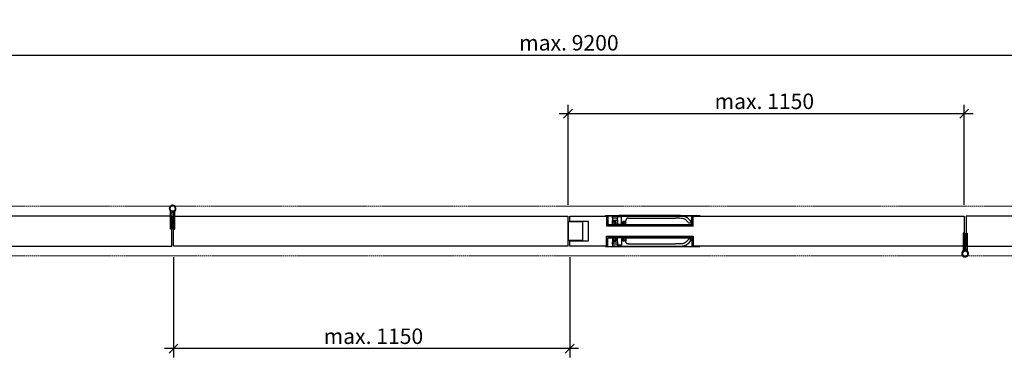
# Model space of a CAD drawing. Units: millimetres. Extents: x 536 to 143628, y 177 to 21591.
# Drawn here: x 100910 to 103134, y 2242 to 3010 of the extents above; entities that cross this region are included whole.
import ezdxf

# ---------------------------------------------------------------- set-up
doc = ezdxf.new("R2010")
doc.units = ezdxf.units.MM
doc.set_wipeout_variables(frame=1)
doc.header["$PDMODE"] = 2
doc.header["$PDSIZE"] = -0.001
for name, pattern in [('ACAD_ISO02W100', [15, 12, -3]), ('cadhVoll', [2, 1, 1]), ('Volllinie', [0])]:
    doc.linetypes.add(name, pattern=pattern)
doc.layers.get('0').update_dxf_attribs({"plot": 0})
for name, color, linetype, lineweight in [('11_Kontur_1', 7, 'Continuous', 25), ('17_cadhBem_1_10', 4, 'cadhVoll', 5), ('84_Unsichtbar', 11, 'ACAD_ISO02W100', 13), ('Kontur_1_1', 252, 'Continuous', 13), ('Tor', 7, 'Continuous', 25)]:
    doc.layers.add(name, color=color, linetype=linetype, lineweight=lineweight)
doc.layers.add('Beschläge', color=101, linetype='Volllinie')
doc.layers.add('Beschläge_1_10', color=101, linetype='Volllinie')
doc.styles.add('Arial', font='arial.ttf')
doc.dimstyles.new('1 zu 10', dxfattribs={"dimscale": 10, "dimtxt": 3.5, "dimasz": 2, "dimexe": 2, "dimexo": 2.5, "dimgap": 1, "dimtad": 1, "dimdec": 1, "dimdsep": 46, "dimtxsty": 'Arial', "dimblk1": 'OBLIQUE', "dimblk2": 'OBLIQUE', "dimsah": 1, "dimcen": 2, "dimdle": 2, "dimadec": 1, "dimazin": 2, "dimtfac": 1, "dimtdec": 1, "dimtmove": 0, "dimatfit": 3, "dimfxl": 2, "dimtolj": 1, "dimarcsym": 0})
pattern_1 = [(40, (85868.4028, -26915.8562), (-0.12550427, 1.434520365), [0.15, -1.65]), (95, (85868.4028, -26915.8562), (1.50438427, -0.27750267), [0.12, -1.32]), (349.5486, (85868.3923, -26915.7366), (1.378879084, 1.157018763), [0.12748038, -1.402284224]), (43.8158, (85868.8028, -26915.8562), (-0.33103803, 2.1344821), [0.225, -2.475]), (353.3644, (85868.7752, -26915.6783), (1.94823574, 1.86932541), [0.19122058, -2.103426]), (98.8158, (85868.8028, -26915.8562), (1.9482372, 1.86932389), [0.18, -1.98]), (69, (85868.7028, -26915.6562), (-0.80523778, 1.193814104), [0.15, -1.65]), (124, (85868.7028, -26915.6562), (1.45030009, 0.486630664), [0.12, -1.32]), (18.5486, (85868.6357, -26915.5567), (0.645060993, 1.68044526), [0.12748038, -1.402284224]), (52.5, (85868.40276, -26915.8562), (0.665787708, 0.024319711), [0, -1.304, 0, -1.34, 0, -1.325]), (82.5, (85868.40276, -26915.8562), (0.788823424, 0.526139075), [0, -0.764, 0, -1.274, 0, -0.505]), (122.5, (85868.40276, -26916.3022), (-0.0451097435, 1.067644872), [0, -0.5, 0, -1.56, 0, -2.07]), (132.5, (85868.4028, -26916.5022), (0.200209965, 1.166372339), [0, -0.65, 0, -1.036, 0, -1.47])]

# ---------------------------------------------------------------- blocks, each defined once
blk = doc.blocks.new('_Oblique')
at = {"color": 0, "lineweight": -2}
blk.add_line((-0.5, -0.5), (0.5, 0.5), dxfattribs=at)
blk = doc.blocks.new('*D333')
at = {"layer": '17_cadhBem_1_10', "color": 0, "lineweight": -2, "transparency": 16777216}
for p, q in [((102148.5, 2591.1), (102148.5, 2817.6)), ((103043.4, 2591.1), (103043.4, 2817.6)), ((102128.5, 2797.6), (103063.4, 2797.6))]:
    blk.add_line(p, q, dxfattribs=at)
at = {"layer": 'Defpoints', "color": 0, "transparency": 16777216}
for p in [(103043.4, 2797.6), (102148.5, 2566.1), (103043.4, 2566.1)]:
    blk.add_point(p, dxfattribs=at)
at = {"layer": '17_cadhBem_1_10', "color": 0, "lineweight": -2, "transparency": 16777216, "xscale": 20, "yscale": 20, "zscale": 20, "rotation": 180}
blk.add_blockref('_Oblique', (102148.5, 2797.6), dxfattribs=at)
at = {"layer": '17_cadhBem_1_10', "color": 0, "lineweight": -2, "transparency": 16777216, "xscale": 20, "yscale": 20, "zscale": 20}
blk.add_blockref('_Oblique', (103043.4, 2797.6), dxfattribs=at)
at = {"layer": '17_cadhBem_1_10', "color": 0, "transparency": 16777216, "insert": (102591.9, 2825.5), "char_height": 35, "attachment_point": 5, "style": 'Arial'}
blk.add_mtext('\\A1;max. 1150', dxfattribs=at)
blk = doc.blocks.new('*D334')
at = {"layer": '17_cadhBem_1_10', "color": 0, "lineweight": -2, "transparency": 16777216}
for p, q in [((101257.4, 2473.1), (101257.4, 2246.5)), ((102152.4, 2473.1), (102152.4, 2246.5)), ((102172.4, 2266.5), (101237.4, 2266.5))]:
    blk.add_line(p, q, dxfattribs=at)
at = {"layer": 'Defpoints', "color": 0, "transparency": 16777216}
for p in [(101257.4, 2498.1), (102152.4, 2498.1), (101257.4, 2266.5)]:
    blk.add_point(p, dxfattribs=at)
at = {"layer": '17_cadhBem_1_10', "color": 0, "lineweight": -2, "transparency": 16777216, "xscale": 20, "yscale": 20, "zscale": 20, "rotation": 180}
blk.add_blockref('_Oblique', (101257.4, 2266.5), dxfattribs=at)
at = {"layer": '17_cadhBem_1_10', "color": 0, "lineweight": -2, "transparency": 16777216, "xscale": 20, "yscale": 20, "zscale": 20}
blk.add_blockref('_Oblique', (102152.4, 2266.5), dxfattribs=at)
at = {"layer": '17_cadhBem_1_10', "color": 0, "transparency": 16777216, "insert": (101708.9, 2294.4), "char_height": 35, "attachment_point": 5, "style": 'Arial'}
blk.add_mtext('\\A1;max. 1150', dxfattribs=at)
blk = doc.blocks.new('*D335')
at = {"layer": '17_cadhBem_1_10', "color": 0, "lineweight": -2, "transparency": 16777216}
for p, q in [((100350.5, 2591.1), (100350.5, 2950)), ((103950.4, 2663.1), (103950.4, 2950)), ((100330.5, 2930), (103970.4, 2930))]:
    blk.add_line(p, q, dxfattribs=at)
at = {"layer": 'Defpoints', "color": 0, "transparency": 16777216}
for p in [(103950.4, 2930), (103950.4, 2638.1), (100350.5, 2566.1)]:
    blk.add_point(p, dxfattribs=at)
at = {"layer": '17_cadhBem_1_10', "color": 0, "lineweight": -2, "transparency": 16777216, "xscale": 20, "yscale": 20, "zscale": 20, "rotation": 180}
blk.add_blockref('_Oblique', (100350.5, 2930), dxfattribs=at)
at = {"layer": '17_cadhBem_1_10', "color": 0, "lineweight": -2, "transparency": 16777216, "xscale": 20, "yscale": 20, "zscale": 20}
blk.add_blockref('_Oblique', (103950.4, 2930), dxfattribs=at)
at = {"layer": '17_cadhBem_1_10', "color": 0, "transparency": 16777216, "insert": (102150.4, 2957.8), "char_height": 35, "attachment_point": 5, "style": 'Arial'}
blk.add_mtext('\\A1;max. 9200', dxfattribs=at)

msp = doc.modelspace()

# ---------------------------------------------------------------- linework, layer by layer
at = {"layer": '11_Kontur_1'}
for p, q in [((101257.46, 2566.09), (102148.42, 2566.09)), ((102148.47, 2498.09), (102148.47, 2566.09)), ((102152.44, 2566.09), (103043.45, 2566.09)), ((102152.47, 2554.12), (102152.46, 2566.09)), ((103043.45, 2566.09), (103043.45, 2554.12)), ((101257.42, 2510.06), (101257.45, 2554.06)), ((102194.46, 2554.12), (102152.47, 2554.12)), ((102194.49, 2510.15), (102194.46, 2554.12)), ((103043.45, 2554.12), (103043.48, 2554.12)), ((103043.48, 2554.12), (103043.45, 2510.12)), ((101257.45, 2510.06), (101257.42, 2510.06)), ((101257.45, 2498.09), (101257.45, 2510.06)), ((102148.45, 2498.09), (101257.45, 2498.09)), ((103043.44, 2498.09), (102152.47, 2498.09)), ((102152.49, 2510.12), (102194.49, 2510.15)), ((102152.49, 2498.09), (102152.49, 2510.12))]:
    msp.add_line(p, q, dxfattribs=at)
for points in [[(101253.47, 2498.09), (101253.47, 2498.09), (101253.47, 2498.09), (101253.47, 2566.09), (101253.46, 2566.09), (101253.46, 2566.09), (100285.49, 2566.09, 0.4142043), (100277.49, 2558.09), (100277.49, 2554.06), (100319.49, 2554.03), (100319.46, 2510.06), (100277.47, 2510.06), (100277.46, 2506.09, 0.4143348), (100285.46, 2498.09)], [(103047.43, 2566.09), (103047.43, 2566.09), (103047.43, 2566.09), (103047.43, 2498.09), (103047.44, 2498.09), (103047.44, 2498.09), (104015.4, 2498.09, 0.4142043), (104023.4, 2506.09), (104023.4, 2510.12), (103981.4, 2510.15), (103981.44, 2554.12), (104023.43, 2554.12), (104023.43, 2558.09, 0.4143348), (104015.43, 2566.09)]]:
    msp.add_lwpolyline(points, format="xyb", close=True, dxfattribs=at)
msp.add_lwpolyline([(102149.46, 2553.62), (102180.46, 2553.62), (102181.46, 2552.62), (102181.49, 2511.62), (102180.49, 2510.62), (102149.49, 2510.6)], close=True, dxfattribs=at)
at = {"layer": '84_Unsichtbar', "ltscale": 0.3}
for points in [[(103950.43, 2588.09), (100173.47, 2588.09)], [(104127.43, 2476.09), (100350.47, 2476.09)]]:
    msp.add_lwpolyline(points, dxfattribs=at)
at = {"layer": 'Beschläge'}
for p, q in [((102445.96, 2567.14), (102445.96, 2566.14)), ((102445.96, 2497.12), (102445.96, 2498.12))]:
    msp.add_line(p, q, dxfattribs=at)
at = {"layer": 'Beschläge_1_10'}
for p, q in [((101248.85, 2579.58), (101250.64, 2576.25)), ((101250.7, 2573.64), (101250.7, 2576.01)), ((101250.7, 2573.64), (101253.7, 2573.64)), ((101250.7, 2536.64), (101250.7, 2573.64)), ((101253.99, 2577.06), (101253.7, 2575.84)), ((101253.7, 2575.84), (101253.7, 2573.64)), ((101253.7, 2573.64), (101253.7, 2536.64)), ((101257.2, 2575.84), (101257.2, 2573.64)), ((101257.2, 2573.64), (101257.2, 2536.64)), ((101257.45, 2554.09), (101257.46, 2566.09)), ((101260.2, 2536.64), (101260.2, 2576.01)), ((101260.26, 2576.25), (101262.05, 2579.58)), ((101253.7, 2536.64), (101250.7, 2536.64)), ((101257.2, 2536.64), (101260.2, 2536.64)), ((101257.45, 2554.06), (101257.45, 2554.09)), ((103040.7, 2527.55), (103040.7, 2488.17)), ((103043.7, 2527.55), (103040.7, 2527.55)), ((103043.7, 2490.55), (103043.7, 2527.55)), ((103047.2, 2490.55), (103047.2, 2527.55)), ((103047.2, 2527.55), (103050.2, 2527.55)), ((103050.2, 2527.55), (103050.2, 2490.55)), ((103043.45, 2510.09), (103043.44, 2498.09)), ((103043.45, 2510.12), (103043.45, 2510.09)), ((103040.64, 2487.93), (103038.84, 2484.6)), ((103043.7, 2488.34), (103043.7, 2490.55)), ((103046.9, 2487.12), (103047.2, 2488.34)), ((103047.2, 2488.34), (103047.2, 2490.55)), ((103050.2, 2490.55), (103047.2, 2490.55)), ((103050.2, 2490.55), (103050.2, 2488.17)), ((103052.05, 2484.6), (103050.26, 2487.93))]:
    msp.add_line(p, q, dxfattribs=at)
for centre in [(101255.45, 2583.14), (103045.45, 2481.05)]:
    msp.add_circle(centre, 6.25, dxfattribs=at)
for centre, radius, start, end in [((101255.45, 2583.14), 7.5, 90, 208.28704), ((101255.45, 2583.14), 6.25, 270, 251.73501), ((101255.45, 2583.14), 7.5, 283.4934, 90), ((101250.2, 2576.01), 0.5, 0, 28.28704), ((101255.45, 2583.14), 6.25, 251.73501, 256.5066), ((101255.45, 2583.14), 6.25, 251.73501, 256.5066), ((101250.2, 2576.01), 3.5, 0, 19.8922), ((101255.45, 2583.14), 7.5, 256.5066, 283.4934), ((103045.45, 2481.05), 7.5, 103.4934, 270), ((103045.45, 2481.05), 6.25, 90, 71.73501), ((103045.45, 2481.05), 7.5, 76.5066, 103.4934), ((103045.45, 2481.05), 7.5, 270, 28.28704), ((103045.45, 2481.05), 6.25, 71.73501, 76.5066), ((103045.45, 2481.05), 6.25, 71.73501, 76.5066), ((103050.7, 2488.17), 3.5, 180, 199.8922), ((103050.7, 2488.17), 0.5, 180, 208.28704)]:
    msp.add_arc(centre, radius, start, end, dxfattribs=at)
at = {"layer": 'Kontur_1_1'}
for p, q in [((102194.46, 2554.12), (102152.46, 2554.12)), ((102194.49, 2510.12), (102152.49, 2510.12))]:
    msp.add_line(p, q, dxfattribs=at)

# ---------------------------------------------------------------- dimensions: what is measured, and where the dimension line sits
at = {"layer": '17_cadhBem_1_10'}
dim = msp.add_linear_dim(base=(103043.45, 2797.64), p1=(102148.45, 2566.09), p2=(103043.45, 2566.09), text='max. 1150', dimstyle='1 zu 10', dxfattribs=at)
dim.commit()
dim.dimension.update_dxf_attribs({"geometry": '*D333', "text_midpoint": (102591.95, 2797.64), "dimtype": 160})
dim = msp.add_linear_dim(base=(101257.45, 2266.54), p1=(102152.44, 2498.09), p2=(101257.45, 2498.09), angle=180, text='max. 1150', dimstyle='1 zu 10', dxfattribs=at)
dim.commit()
dim.dimension.update_dxf_attribs({"geometry": '*D334', "text_midpoint": (101708.95, 2266.54), "dimtype": 160})

# ---------------------------------------------------------------- next in the draw order: wipeouts: each hides what was drawn before it
for points in [[(102235.46, 2566.14), (102431.46, 2566.14), (102431.45, 2543.56), (102235.45, 2543.65)], [(102235.46, 2498.12), (102431.46, 2498.12), (102431.45, 2520.7), (102235.45, 2520.61)]]:
    msp.add_wipeout(points)

# ---------------------------------------------------------------- next in the draw order: hatches: boundary and pattern name
at = {"layer": 'Beschläge'}
h = msp.add_hatch(dxfattribs=at)
h.set_pattern_fill('AR-CONC', color=256, scale=0.2, angle=270, style=0)
h.set_pattern_definition(pattern_1)
h.paths.add_polyline_path([(102429.46, 2544.14), (102429.46, 2546.14), (102237.46, 2546.14), (102237.46, 2544.14)])
h = msp.add_hatch(dxfattribs=at)
h.set_pattern_fill('AR-CONC', color=256, scale=0.2, angle=270, style=0)
h.set_pattern_definition(pattern_1)
h.paths.add_polyline_path([(102429.46, 2520.12), (102429.46, 2518.12), (102237.46, 2518.12), (102237.46, 2520.12)])

# ---------------------------------------------------------------- next in the draw order: linework, layer by layer
for p, q in [((102232.96, 2566.14), (102232.96, 2567.14)), ((102232.96, 2567.14), (102235.46, 2567.14)), ((102232.96, 2566.14), (102232.96, 2567.14)), ((102235.46, 2566.14), (102232.96, 2566.14)), ((102235.46, 2567.14), (102431.46, 2567.14)), ((102237.46, 2550.14), (102237.46, 2564.14)), ((102237.46, 2564.14), (102237.46, 2564.14)), ((102238.46, 2564.14), (102238.46, 2550.14)), ((102249.13, 2562.82), (102249.13, 2564.02)), ((102249.13, 2562.14), (102249.13, 2562.82)), ((102249.67, 2561.6), (102249.13, 2562.14)), ((102259.91, 2561.6), (102249.67, 2561.6)), ((102249.67, 2556.69), (102249.67, 2561.6)), ((102269.01, 2564.14), (102259.91, 2564.14)), ((102259.91, 2564.14), (102259.91, 2561.6)), ((102259.91, 2556.69), (102259.91, 2561.6)), ((102391.17, 2567.14), (102264.32, 2567.14)), ((102264.32, 2566.33), (102391.17, 2566.33)), ((102269.01, 2544.14), (102269.01, 2564.14)), ((102285.32, 2561.16), (102391.17, 2561.16)), ((102428.46, 2550.14), (102428.46, 2564.14)), ((102429.46, 2564.14), (102429.46, 2550.14)), ((102431.46, 2567.14), (102445.96, 2567.14)), ((102445.96, 2566.14), (102431.46, 2566.14)), ((102237.46, 2546.14), (102429.46, 2546.14)), ((102237.46, 2546.14), (102237.46, 2544.14)), ((102237.46, 2544.14), (102429.46, 2544.14)), ((102241.46, 2547.14), (102251.46, 2547.14)), ((102251.46, 2546.14), (102241.46, 2546.14)), ((102249.13, 2556.14), (102249.67, 2556.69)), ((102249.13, 2555.47), (102249.13, 2556.14)), ((102249.13, 2547.64), (102249.13, 2555.47)), ((102250.02, 2547.64), (102249.13, 2547.64)), ((102249.67, 2556.69), (102259.91, 2556.69)), ((102256.46, 2554.14), (102250.02, 2554.14)), ((102250.02, 2554.14), (102250.02, 2547.64)), ((102250.46, 2547.64), (102250.02, 2547.64)), ((102250.46, 2552.94), (102250.66, 2553.14)), ((102250.66, 2553.14), (102250.46, 2552.94)), ((102250.46, 2547.14), (102250.46, 2552.94)), ((102250.46, 2547.14), (102250.46, 2552.94)), ((102251.46, 2547.14), (102250.46, 2547.14)), ((102250.46, 2545.14), (102250.46, 2546.14)), ((102250.46, 2546.14), (102251.46, 2546.14)), ((102250.46, 2545.14), (102250.46, 2546.14)), ((102252.46, 2545.14), (102250.46, 2545.14)), ((102250.66, 2553.14), (102254.76, 2553.14)), ((102251.46, 2547.14), (102251.46, 2546.14)), ((102251.46, 2546.14), (102251.46, 2547.14)), ((102254.76, 2547.94), (102252.46, 2547.94)), ((102252.46, 2547.94), (102252.46, 2545.14)), ((102252.46, 2545.14), (102256.46, 2545.14)), ((102252.96, 2553.94), (102253.16, 2554.14)), ((102253.16, 2554.14), (102252.96, 2553.94)), ((102252.96, 2553.34), (102252.96, 2553.94)), ((102252.96, 2553.34), (102252.96, 2553.94)), ((102253.16, 2553.14), (102252.96, 2553.34)), ((102253.16, 2553.14), (102252.96, 2553.34)), ((102253.16, 2554.14), (102256.26, 2554.14)), ((102254.96, 2553.14), (102253.16, 2553.14)), ((102254.76, 2553.14), (102254.96, 2552.94)), ((102254.96, 2548.14), (102254.76, 2547.94)), ((102256.46, 2547.94), (102254.76, 2547.94)), ((102254.96, 2548.34), (102254.96, 2553.14)), ((102254.96, 2552.94), (102254.96, 2553.14)), ((102254.96, 2552.94), (102254.96, 2548.14)), ((102255.16, 2548.14), (102254.96, 2548.34)), ((102255.16, 2548.14), (102254.96, 2548.34)), ((102254.96, 2548.14), (102255.16, 2548.14)), ((102256.26, 2548.14), (102255.16, 2548.14)), ((102256.26, 2554.14), (102256.46, 2553.94)), ((102256.46, 2548.34), (102256.26, 2548.14)), ((102256.46, 2548.14), (102256.26, 2548.14)), ((102256.46, 2546.94), (102256.46, 2554.14)), ((102256.46, 2553.94), (102256.46, 2554.14)), ((102256.46, 2553.94), (102256.46, 2548.34)), ((102256.46, 2546.94), (102256.46, 2548.34)), ((102257.36, 2546.94), (102256.46, 2546.94)), ((102256.46, 2545.84), (102257.36, 2545.84)), ((102256.46, 2545.14), (102256.46, 2545.84)), ((102256.46, 2545.14), (102256.46, 2545.84)), ((102257.46, 2544.14), (102256.46, 2545.14)), ((102257.46, 2544.14), (102256.46, 2545.14)), ((102257.36, 2545.84), (102257.36, 2546.94)), ((102257.36, 2546.94), (102257.36, 2545.84)), ((102259.91, 2544.14), (102257.46, 2544.14)), ((102259.91, 2556.69), (102259.91, 2544.14)), ((102259.91, 2544.14), (102269.01, 2544.14)), ((102271.46, 2544.14), (102269.01, 2544.14)), ((102272.46, 2545.14), (102271.46, 2544.14)), ((102271.46, 2544.14), (102272.46, 2545.14)), ((102272.46, 2546.94), (102271.56, 2546.94)), ((102271.56, 2546.94), (102271.56, 2545.84)), ((102271.56, 2546.94), (102271.56, 2545.84)), ((102271.56, 2545.84), (102272.46, 2545.84)), ((102278.62, 2554.14), (102272.46, 2554.14)), ((102272.46, 2554.14), (102272.46, 2546.94)), ((102272.46, 2553.94), (102272.46, 2554.14)), ((102272.46, 2553.94), (102272.66, 2554.14)), ((102272.46, 2548.34), (102272.46, 2553.94)), ((102272.46, 2546.94), (102272.46, 2548.34)), ((102272.66, 2548.14), (102272.46, 2548.34)), ((102272.66, 2548.14), (102272.46, 2548.14)), ((102274.16, 2547.94), (102272.46, 2547.94)), ((102272.46, 2545.84), (102272.46, 2545.14)), ((102272.46, 2545.14), (102272.46, 2545.84)), ((102272.46, 2545.14), (102276.46, 2545.14)), ((102272.66, 2554.14), (102275.76, 2554.14)), ((102273.76, 2548.14), (102272.66, 2548.14)), ((102273.96, 2548.34), (102273.76, 2548.14)), ((102273.76, 2548.14), (102273.96, 2548.34)), ((102273.76, 2548.14), (102273.96, 2548.14)), ((102273.96, 2552.94), (102274.16, 2553.14)), ((102275.76, 2553.14), (102273.96, 2553.14)), ((102273.96, 2553.14), (102273.96, 2548.34)), ((102273.96, 2552.94), (102273.96, 2553.14)), ((102273.96, 2548.14), (102273.96, 2552.94)), ((102274.16, 2547.94), (102273.96, 2548.14)), ((102274.16, 2553.14), (102278.26, 2553.14)), ((102276.46, 2547.94), (102274.16, 2547.94)), ((102275.76, 2554.14), (102275.96, 2553.94)), ((102275.76, 2554.14), (102275.96, 2553.94)), ((102275.96, 2553.34), (102275.76, 2553.14)), ((102275.76, 2553.14), (102275.96, 2553.34)), ((102275.96, 2553.94), (102275.96, 2553.34)), ((102275.96, 2553.34), (102275.96, 2553.94)), ((102276.46, 2545.14), (102276.46, 2547.94)), ((102278.46, 2545.14), (102276.46, 2545.14)), ((102277.46, 2546.14), (102277.46, 2547.14)), ((102277.46, 2547.14), (102310.26, 2547.14)), ((102278.46, 2547.14), (102277.46, 2547.14)), ((102277.46, 2547.14), (102277.46, 2546.14)), ((102310.46, 2546.14), (102277.46, 2546.14)), ((102277.46, 2546.14), (102278.46, 2546.14)), ((102278.26, 2553.14), (102278.46, 2552.94)), ((102278.26, 2553.14), (102278.46, 2552.94)), ((102278.46, 2552.94), (102278.46, 2547.14)), ((102278.46, 2547.14), (102278.46, 2552.94)), ((102278.62, 2547.64), (102278.46, 2547.64)), ((102278.46, 2547.14), (102425.46, 2547.14)), ((102278.46, 2546.14), (102278.46, 2545.14)), ((102278.46, 2545.14), (102278.46, 2546.14)), ((102278.62, 2547.64), (102278.62, 2554.14)), ((102279.32, 2547.64), (102278.62, 2547.64)), ((102279.32, 2547.64), (102279.32, 2555.16)), ((102409.26, 2547.14), (102410.96, 2545.44)), ((102409.26, 2547.14), (102417.66, 2547.14)), ((102415.96, 2545.44), (102410.96, 2545.44)), ((102410.96, 2544.64), (102410.96, 2544.64)), ((102415.96, 2545.44), (102417.66, 2547.14)), ((102415.96, 2544.64), (102415.96, 2544.64)), ((102425.41, 2550.8), (102424.5, 2550.24)), ((102429.46, 2550.14), (102429.46, 2550.14)), ((102429.46, 2544.14), (102429.46, 2546.14)), ((102237.46, 2520.12), (102429.46, 2520.12)), ((102237.46, 2518.12), (102237.46, 2520.12)), ((102237.46, 2518.12), (102429.46, 2518.12)), ((102237.46, 2514.12), (102237.46, 2500.12)), ((102238.46, 2500.12), (102238.46, 2514.12)), ((102251.46, 2518.12), (102241.46, 2518.12)), ((102241.46, 2517.12), (102251.46, 2517.12)), ((102250.02, 2516.62), (102249.13, 2516.62)), ((102249.13, 2516.62), (102249.13, 2508.8)), ((102250.02, 2510.12), (102250.02, 2516.62)), ((102250.46, 2516.62), (102250.02, 2516.62)), ((102250.46, 2519.12), (102250.46, 2518.12)), ((102252.46, 2519.12), (102250.46, 2519.12)), ((102250.46, 2519.12), (102250.46, 2518.12)), ((102250.46, 2518.12), (102251.46, 2518.12)), ((102251.46, 2517.12), (102250.46, 2517.12)), ((102250.46, 2517.12), (102250.46, 2511.32)), ((102250.46, 2517.12), (102250.46, 2511.32)), ((102251.46, 2517.12), (102251.46, 2518.12)), ((102251.46, 2518.12), (102251.46, 2517.12)), ((102252.46, 2516.32), (102252.46, 2519.12)), ((102252.46, 2519.12), (102256.46, 2519.12)), ((102254.76, 2516.32), (102252.46, 2516.32)), ((102254.96, 2516.12), (102254.76, 2516.32)), ((102256.46, 2516.32), (102254.76, 2516.32)), ((102254.96, 2511.32), (102254.96, 2516.12)), ((102254.96, 2516.12), (102255.16, 2516.12)), ((102255.16, 2516.12), (102254.96, 2515.92)), ((102255.16, 2516.12), (102254.96, 2515.92)), ((102254.96, 2515.92), (102254.96, 2511.12)), ((102256.26, 2516.12), (102255.16, 2516.12)), ((102256.46, 2515.92), (102256.26, 2516.12)), ((102256.46, 2516.12), (102256.26, 2516.12)), ((102257.46, 2520.12), (102256.46, 2519.12)), ((102257.46, 2520.12), (102256.46, 2519.12)), ((102256.46, 2519.12), (102256.46, 2518.42)), ((102256.46, 2519.12), (102256.46, 2518.42)), ((102256.46, 2518.42), (102257.36, 2518.42)), ((102257.36, 2517.32), (102256.46, 2517.32)), ((102256.46, 2517.32), (102256.46, 2510.12)), ((102256.46, 2517.32), (102256.46, 2515.92)), ((102256.46, 2510.32), (102256.46, 2515.92)), ((102257.36, 2518.42), (102257.36, 2517.32)), ((102257.36, 2517.32), (102257.36, 2518.42)), ((102259.91, 2520.12), (102257.46, 2520.12)), ((102259.91, 2507.58), (102259.91, 2520.12)), ((102259.91, 2520.12), (102269.01, 2520.12)), ((102271.46, 2520.12), (102269.01, 2520.12)), ((102269.01, 2520.12), (102269.01, 2500.12)), ((102272.46, 2519.12), (102271.46, 2520.12)), ((102271.46, 2520.12), (102272.46, 2519.12)), ((102271.56, 2517.32), (102271.56, 2518.42)), ((102271.56, 2518.42), (102272.46, 2518.42)), ((102271.56, 2517.32), (102271.56, 2518.42)), ((102272.46, 2517.32), (102271.56, 2517.32)), ((102272.46, 2518.42), (102272.46, 2519.12)), ((102272.46, 2519.12), (102272.46, 2518.42)), ((102272.46, 2519.12), (102276.46, 2519.12)), ((102272.46, 2510.12), (102272.46, 2517.32)), ((102272.46, 2517.32), (102272.46, 2515.92)), ((102274.16, 2516.32), (102272.46, 2516.32)), ((102272.66, 2516.12), (102272.46, 2515.92)), ((102272.66, 2516.12), (102272.46, 2516.12)), ((102272.46, 2515.92), (102272.46, 2510.32)), ((102273.76, 2516.12), (102272.66, 2516.12)), ((102273.76, 2516.12), (102273.96, 2516.12)), ((102273.96, 2515.92), (102273.76, 2516.12)), ((102273.76, 2516.12), (102273.96, 2515.92)), ((102274.16, 2516.32), (102273.96, 2516.12)), ((102273.96, 2516.12), (102273.96, 2511.32)), ((102273.96, 2511.12), (102273.96, 2515.92)), ((102276.46, 2516.32), (102274.16, 2516.32)), ((102278.46, 2519.12), (102276.46, 2519.12)), ((102276.46, 2519.12), (102276.46, 2516.32)), ((102310.46, 2518.12), (102277.46, 2518.12)), ((102277.46, 2518.12), (102277.46, 2517.12)), ((102277.46, 2517.12), (102277.46, 2518.12)), ((102277.46, 2518.12), (102278.46, 2518.12)), ((102277.46, 2517.12), (102310.26, 2517.12)), ((102278.46, 2517.12), (102277.46, 2517.12)), ((102278.46, 2518.12), (102278.46, 2519.12)), ((102278.46, 2519.12), (102278.46, 2518.12)), ((102278.46, 2517.12), (102425.46, 2517.12)), ((102278.46, 2511.32), (102278.46, 2517.12)), ((102278.46, 2517.12), (102278.46, 2511.32)), ((102278.62, 2516.62), (102278.46, 2516.62)), ((102279.32, 2516.62), (102278.62, 2516.62)), ((102278.62, 2516.62), (102278.62, 2510.12)), ((102279.32, 2516.62), (102279.32, 2509.11)), ((102409.26, 2517.12), (102410.96, 2518.82)), ((102409.26, 2517.12), (102417.66, 2517.12)), ((102410.96, 2519.62), (102410.96, 2519.62)), ((102415.96, 2518.82), (102410.96, 2518.82)), ((102415.96, 2519.62), (102415.96, 2519.62)), ((102415.96, 2518.82), (102417.66, 2517.12)), ((102425.41, 2513.46), (102424.5, 2514.02)), ((102428.46, 2514.12), (102428.46, 2500.12)), ((102429.46, 2520.12), (102429.46, 2518.12)), ((102429.46, 2500.12), (102429.46, 2514.12)), ((102429.46, 2514.12), (102429.46, 2514.12)), ((102235.46, 2498.12), (102232.96, 2498.12)), ((102232.96, 2498.12), (102232.96, 2497.12)), ((102232.96, 2498.12), (102232.96, 2497.12)), ((102232.96, 2497.12), (102235.46, 2497.12)), ((102235.46, 2497.12), (102431.46, 2497.12)), ((102237.46, 2500.12), (102237.46, 2500.12)), ((102249.13, 2508.8), (102249.13, 2508.12)), ((102249.13, 2508.12), (102249.67, 2507.58)), ((102249.67, 2502.66), (102249.13, 2502.12)), ((102249.13, 2502.12), (102249.13, 2501.44)), ((102249.13, 2501.44), (102249.13, 2500.25)), ((102249.67, 2507.58), (102259.91, 2507.58)), ((102249.67, 2507.58), (102249.67, 2502.66)), ((102259.91, 2502.66), (102249.67, 2502.66)), ((102256.46, 2510.12), (102250.02, 2510.12)), ((102250.46, 2511.32), (102250.66, 2511.12)), ((102250.66, 2511.12), (102250.46, 2511.32)), ((102250.66, 2511.12), (102254.76, 2511.12)), ((102253.16, 2511.12), (102252.96, 2510.92)), ((102253.16, 2511.12), (102252.96, 2510.92)), ((102252.96, 2510.92), (102252.96, 2510.32)), ((102252.96, 2510.92), (102252.96, 2510.32)), ((102252.96, 2510.32), (102253.16, 2510.12)), ((102253.16, 2510.12), (102252.96, 2510.32)), ((102254.96, 2511.12), (102253.16, 2511.12)), ((102253.16, 2510.12), (102256.26, 2510.12)), ((102254.76, 2511.12), (102254.96, 2511.32)), ((102254.96, 2511.32), (102254.96, 2511.12)), ((102256.26, 2510.12), (102256.46, 2510.32)), ((102256.46, 2510.32), (102256.46, 2510.12)), ((102259.91, 2507.58), (102259.91, 2502.66)), ((102259.91, 2500.12), (102259.91, 2502.66)), ((102269.01, 2500.12), (102259.91, 2500.12)), ((102264.32, 2497.94), (102391.17, 2497.94)), ((102391.17, 2497.12), (102264.32, 2497.12)), ((102272.46, 2510.32), (102272.46, 2510.12)), ((102272.46, 2510.32), (102272.66, 2510.12)), ((102278.62, 2510.12), (102272.46, 2510.12)), ((102272.66, 2510.12), (102275.76, 2510.12)), ((102273.96, 2511.32), (102274.16, 2511.12)), ((102273.96, 2511.32), (102273.96, 2511.12)), ((102275.76, 2511.12), (102273.96, 2511.12)), ((102274.16, 2511.12), (102278.26, 2511.12)), ((102275.96, 2510.92), (102275.76, 2511.12)), ((102275.76, 2511.12), (102275.96, 2510.92)), ((102275.76, 2510.12), (102275.96, 2510.32)), ((102275.76, 2510.12), (102275.96, 2510.32)), ((102275.96, 2510.32), (102275.96, 2510.92)), ((102275.96, 2510.92), (102275.96, 2510.32)), ((102278.26, 2511.12), (102278.46, 2511.32)), ((102278.26, 2511.12), (102278.46, 2511.32)), ((102285.32, 2503.11), (102391.17, 2503.11)), ((102445.96, 2498.12), (102431.46, 2498.12)), ((102431.46, 2497.12), (102445.96, 2497.12))]:
    msp.add_line(p, q, dxfattribs=at)
for points in [[(102277.46, 2547.14), (102251.46, 2547.14)], [(102277.46, 2517.12), (102251.46, 2517.12)]]:
    msp.add_lwpolyline(points, dxfattribs=at)
for points, knots in [([(102235.46, 2567.14), (102235.67, 2567.14), (102235.88, 2567.12), (102236.28, 2567.04), (102236.47, 2566.98), (102237.02, 2566.74), (102237.35, 2566.51), (102237.89, 2565.95), (102238.1, 2565.63), (102238.39, 2564.91), (102238.46, 2564.53), (102238.46, 2564.14)], [-0.47358139, -0.47358139, -0.47358139, -0.47358139, -0.41088319, -0.41088319, -0.35008119, -0.35008119, -0.23143265, -0.23143265, -0.11607569, -0.11607569, 0, 0, 0, 0]), ([(102235.46, 2567.14), (102235.46, 2567.14), (102235.46, 2567.14), (102235.46, 2567.14), (102235.46, 2567.14), (102235.46, 2567.14), (102235.46, 2567.14), (102235.46, 2567.14), (102235.46, 2567.14), (102235.46, 2567.14), (102235.46, 2567.14), (102235.47, 2567.14), (102235.48, 2567.14)], [41.55531328, 41.55531328, 41.55531328, 41.55531328, 41.59113695, 41.59113695, 41.59113695, 41.62113182, 41.62113182, 41.62113182, 41.65112668, 41.65112668, 41.65112668, 41.80110101, 41.80110101, 41.80110101, 41.80110101]), ([(102237.46, 2564.14), (102237.46, 2564.28), (102237.44, 2564.42), (102237.39, 2564.69), (102237.35, 2564.82), (102237.19, 2565.18), (102237.04, 2565.4), (102236.66, 2565.76), (102236.45, 2565.9), (102235.97, 2566.1), (102235.72, 2566.14), (102235.46, 2566.14)], [-0.31572209, -0.31572209, -0.31572209, -0.31572209, -0.27392213, -0.27392213, -0.23338746, -0.23338746, -0.15428844, -0.15428844, -0.07738379, -0.07738379, -0.0000019, -0.0000019, -0.0000019, -0.0000019]), ([(102249.13, 2564.02), (102249.13, 2564.15), (102249.13, 2564.28), (102249.16, 2564.5), (102249.18, 2564.6), (102249.25, 2564.77), (102249.31, 2564.85), (102249.5, 2565.04), (102249.66, 2565.13), (102249.85, 2565.22)], [-0.16919741, -0.16919741, -0.16919741, -0.16919741, -0.13109096, -0.13109096, -0.09680053, -0.09680053, -0.06165805, -0.06165805, 0, 0, 0, 0]), ([(102249.13, 2562.14), (102249.13, 2562.14), (102249.13, 2562.14), (102249.13, 2562.09), (102249.14, 2561.98), (102249.14, 2561.61), (102249.14, 2561.36), (102249.15, 2560.76), (102249.15, 2560.41), (102249.15, 2559.65), (102249.15, 2559.25), (102249.15, 2558.47), (102249.15, 2558.09), (102249.15, 2557.39), (102249.14, 2557.09), (102249.14, 2556.59), (102249.14, 2556.4), (102249.13, 2556.19), (102249.13, 2556.15), (102249.13, 2556.14)], [-1.5592544, -1.5592544, -1.5592544, -1.5592544, -1.53211769, -1.53211769, -1.41527982, -1.41527982, -1.29756396, -1.29756396, -1.17911999, -1.17911999, -1.06050908, -1.06050908, -0.94237802, -0.94237802, -0.82511088, -0.82511088, -0.70859977, -0.70859977, -0.61886199, -0.61886199, -0.61886199, -0.61886199]), ([(102250.55, 2565.56), (102250.61, 2565.59), (102250.67, 2565.61), (102250.8, 2565.63), (102250.86, 2565.63), (102250.93, 2565.62)], [-0.038617316, -0.038617316, -0.038617316, -0.038617316, -0.019307207, -0.019307207, -0.000000027, -0.000000027, -0.000000027, -0.000000027]), ([(102250.73, 2565.64), (102250.75, 2565.65), (102250.78, 2565.67), (102250.88, 2565.71), (102250.98, 2565.75), (102251.13, 2565.82), (102251.36, 2565.9), (102251.57, 2565.98), (102251.85, 2566.08), (102252.18, 2566.18), (102252.51, 2566.29), (102252.9, 2566.4), (102253.32, 2566.5), (102253.76, 2566.6), (102254.24, 2566.69), (102254.72, 2566.77), (102255.28, 2566.85), (102255.84, 2566.92), (102256.4, 2566.97)], [0, 0, 0, 0, 0.1751262, 0.1751262, 0.1751262, 0.3408192, 0.3408192, 0.3408192, 0.496643, 0.496643, 0.496643, 0.6531681, 0.6531681, 0.6531681, 0.815999, 0.815999, 0.815999, 1, 1, 1, 1]), ([(102250.93, 2565.62), (102251.42, 2565.56), (102251.9, 2565.57), (102252.88, 2565.68), (102253.36, 2565.77), (102253.85, 2565.85)], [-0.29777233, -0.29777233, -0.29777233, -0.29777233, -0.14805437, -0.14805437, 0, 0, 0, 0]), ([(102253.85, 2565.85), (102255.6, 2566.13), (102257.32, 2566.24), (102260.47, 2566.33), (102261.86, 2566.33), (102264.32, 2566.33)], [-1.6790361, -1.6790361, -1.6790361, -1.6790361, -0.7366364, -0.7366364, -0.000001, -0.000001, -0.000001, -0.000001]), ([(102256.4, 2566.97), (102257, 2567.02), (102257.62, 2567.06), (102258.33, 2567.09), (102258.35, 2567.09), (102258.37, 2567.09), (102258.38, 2567.09), (102258.95, 2567.11), (102259.56, 2567.12), (102260.19, 2567.13), (102260.82, 2567.14), (102261.4, 2567.14), (102262.15, 2567.14), (102262.56, 2567.14), (102262.91, 2567.14), (102263.26, 2567.14), (102263.62, 2567.14), (102263.97, 2567.14), (102264.32, 2567.14)], [0, 0, 0, 0, 0.19310527, 0.19310527, 0.19310527, 0.19851452, 0.19851452, 0.19851452, 0.38837001, 0.38837001, 0.38837001, 0.58099675, 0.58099675, 0.58099675, 0.68651826, 0.68651826, 0.68651826, 0.79203977, 0.79203977, 0.79203977, 0.79203977]), ([(102285.32, 2561.16), (102284.92, 2561.16), (102284.53, 2561.16), (102284.1, 2561.14), (102283.67, 2561.13), (102283.3, 2561.1), (102282.92, 2561.05), (102282.3, 2560.96), (102281.77, 2560.82), (102281.32, 2560.6), (102280.88, 2560.37), (102280.51, 2560.08), (102280.22, 2559.7), (102279.93, 2559.33), (102279.72, 2558.88), (102279.58, 2558.33), (102279.5, 2558.05), (102279.45, 2557.76), (102279.41, 2557.42), (102279.37, 2557.08), (102279.34, 2556.73), (102279.33, 2556.33), (102279.32, 2555.91), (102279.32, 2555.53), (102279.32, 2555.16)], [0, 0, 0, 0, 0.1058074, 0.1058074, 0.1058074, 0.2116148, 0.2116148, 0.2116148, 0.3904387, 0.3904387, 0.3904387, 0.5692626, 0.5692626, 0.5692626, 0.7480866, 0.7480866, 0.7480866, 0.8374985, 0.8374985, 0.8374985, 0.9269105, 0.9269105, 0.9269105, 1.0235253, 1.0235253, 1.0235253, 1.0235253]), ([(102419.88, 2560.6), (102419.84, 2560.63), (102419.79, 2560.68), (102419.7, 2560.77), (102419.61, 2560.85), (102419.52, 2560.93), (102419.43, 2561.01), (102419.34, 2561.09), (102419.25, 2561.17), (102419.14, 2561.27), (102418.98, 2561.4), (102418.73, 2561.61), (102418.3, 2561.96), (102417.65, 2562.45), (102416.59, 2563.19), (102415.19, 2564.02), (102412.86, 2565.13), (102409.81, 2566.1), (102406.11, 2566.72), (102402.58, 2567), (102398.95, 2567.11), (102394.98, 2567.14), (102392.38, 2567.14), (102391.17, 2567.14)], [0, 0, 0, 0, 0.0118226, 0.0236451, 0.0354677, 0.0472903, 0.0591129, 0.0709354, 0.082758, 0.0945806, 0.1182257, 0.1418709, 0.1891611, 0.2837417, 0.3783223, 0.5674834, 0.7566445, 1.1349668, 1.5132891, 1.8916113, 2.2699336, 2.6482559, 3.0265792, 3.0265792, 3.0265792, 3.0265792]), ([(102391.17, 2566.33), (102397.91, 2566.33), (102402.22, 2566.33), (102408.65, 2565.83), (102411.29, 2565.39), (102415.64, 2563.72), (102417.78, 2562.57), (102419.88, 2560.6)], [-3.3134754, -3.3134754, -3.3134754, -3.3134754, -1.9874699, -1.9874699, -0.8634576, -0.8634576, 0, 0, 0, 0]), ([(102415.86, 2556.16), (102414.42, 2557.66), (102413.04, 2558.56), (102410.36, 2559.91), (102408.8, 2560.35), (102403.83, 2561.17), (102399.43, 2561.17), (102391.17, 2561.16)], [-4.6723059, -4.6723059, -4.6723059, -4.6723059, -3.6992586, -3.6992586, -2.4789752, -2.4789752, 0, 0, 0, 0]), ([(102419.88, 2560.6), (102421.23, 2559.34), (102422.44, 2557.96), (102424.43, 2555.07), (102425.2, 2553.65), (102425.85, 2552.13)], [-1.0528653, -1.0528653, -1.0528653, -1.0528653, -0.4959193, -0.4959193, -0.0000242, -0.0000242, -0.0000242, -0.0000242]), ([(102428.46, 2564.14), (102428.46, 2564.35), (102428.48, 2564.56), (102428.57, 2564.96), (102428.63, 2565.16), (102428.87, 2565.7), (102429.09, 2566.03), (102429.65, 2566.57), (102429.98, 2566.78), (102430.69, 2567.07), (102431.07, 2567.14), (102431.46, 2567.14)], [-0.47358314, -0.47358314, -0.47358314, -0.47358314, -0.41088319, -0.41088319, -0.35008119, -0.35008119, -0.23143265, -0.23143265, -0.11607569, -0.11607569, 0, 0, 0, 0]), ([(102431.46, 2566.14), (102431.32, 2566.14), (102431.18, 2566.13), (102430.91, 2566.07), (102430.78, 2566.03), (102430.42, 2565.87), (102430.2, 2565.72), (102429.84, 2565.35), (102429.7, 2565.13), (102429.51, 2564.66), (102429.46, 2564.4), (102429.46, 2564.14)], [-0.31571424, -0.31571424, -0.31571424, -0.31571424, -0.27392213, -0.27392213, -0.23338746, -0.23338746, -0.15428844, -0.15428844, -0.07738379, -0.07738379, 0, 0, 0, 0]), ([(102241.46, 2546.14), (102241.18, 2546.14), (102240.9, 2546.17), (102240.37, 2546.29), (102240.11, 2546.37), (102239.38, 2546.69), (102238.94, 2546.99), (102238.22, 2547.74), (102237.94, 2548.17), (102237.56, 2549.12), (102237.46, 2549.63), (102237.46, 2550.14)], [-0.63144418, -0.63144418, -0.63144418, -0.63144418, -0.54784426, -0.54784426, -0.46677491, -0.46677491, -0.30857687, -0.30857687, -0.15476758, -0.15476758, 0, 0, 0, 0]), ([(102238.46, 2550.14), (102238.46, 2549.94), (102238.48, 2549.73), (102238.57, 2549.33), (102238.63, 2549.13), (102238.87, 2548.59), (102239.09, 2548.26), (102239.65, 2547.72), (102239.98, 2547.51), (102240.69, 2547.22), (102241.07, 2547.14), (102241.46, 2547.14)], [-0.47358314, -0.47358314, -0.47358314, -0.47358314, -0.41088319, -0.41088319, -0.35008119, -0.35008119, -0.23143265, -0.23143265, -0.11607569, -0.11607569, 0, 0, 0, 0]), ([(102424.5, 2550.24), (102424.33, 2550.14), (102424.15, 2550.03), (102423.72, 2549.87), (102423.46, 2549.81), (102422.72, 2549.84), (102422.31, 2549.97), (102421.11, 2550.51), (102420.37, 2551.14), (102418.43, 2553.01), (102417.26, 2554.71), (102415.86, 2556.16)], [-1.1325621, -1.1325621, -1.1325621, -1.1325621, -1.0366678, -1.0366678, -0.9490426, -0.9490426, -0.840588, -0.840588, -0.6033908, -0.6033908, 0, 0, 0, 0]), ([(102425.85, 2552.13), (102425.9, 2552.01), (102425.95, 2551.89), (102426.01, 2551.68), (102426.02, 2551.59), (102426.02, 2551.43), (102426, 2551.36), (102425.93, 2551.22), (102425.88, 2551.15), (102425.71, 2550.98), (102425.56, 2550.89), (102425.41, 2550.8)], [-0.17463254, -0.17463254, -0.17463254, -0.17463254, -0.13276232, -0.13276232, -0.10383979, -0.10383979, -0.0798946, -0.0798946, -0.05132642, -0.05132642, -0.00000087, -0.00000087, -0.00000087, -0.00000087]), ([(102429.46, 2550.14), (102429.46, 2549.87), (102429.43, 2549.59), (102429.32, 2549.05), (102429.24, 2548.8), (102428.92, 2548.07), (102428.61, 2547.63), (102427.87, 2546.91), (102427.43, 2546.63), (102426.48, 2546.24), (102425.98, 2546.14), (102425.46, 2546.14)], [-0.63144419, -0.63144419, -0.63144419, -0.63144419, -0.54784426, -0.54784426, -0.46677491, -0.46677491, -0.30857687, -0.30857687, -0.15476759, -0.15476759, -0.00000012, -0.00000012, -0.00000012, -0.00000012]), ([(102425.46, 2547.14), (102425.67, 2547.14), (102425.88, 2547.17), (102426.28, 2547.25), (102426.47, 2547.31), (102427.02, 2547.55), (102427.35, 2547.78), (102427.89, 2548.34), (102428.1, 2548.66), (102428.39, 2549.38), (102428.46, 2549.76), (102428.46, 2550.14)], [-0.47358314, -0.47358314, -0.47358314, -0.47358314, -0.41088319, -0.41088319, -0.35008119, -0.35008119, -0.23143265, -0.23143265, -0.11607569, -0.11607569, 0, 0, 0, 0]), ([(102241.46, 2518.12), (102241.18, 2518.12), (102240.9, 2518.09), (102240.37, 2517.98), (102240.11, 2517.9), (102239.38, 2517.58), (102238.94, 2517.28), (102238.22, 2516.53), (102237.94, 2516.1), (102237.56, 2515.14), (102237.46, 2514.64), (102237.46, 2514.12)], [-0.63144418, -0.63144418, -0.63144418, -0.63144418, -0.54784426, -0.54784426, -0.46677491, -0.46677491, -0.30857687, -0.30857687, -0.15476758, -0.15476758, 0, 0, 0, 0]), ([(102238.46, 2514.12), (102238.46, 2514.33), (102238.48, 2514.54), (102238.57, 2514.94), (102238.63, 2515.13), (102238.87, 2515.68), (102239.09, 2516.01), (102239.65, 2516.55), (102239.98, 2516.76), (102240.69, 2517.05), (102241.07, 2517.12), (102241.46, 2517.12)], [-0.47358314, -0.47358314, -0.47358314, -0.47358314, -0.41088319, -0.41088319, -0.35008119, -0.35008119, -0.23143265, -0.23143265, -0.11607569, -0.11607569, 0, 0, 0, 0]), ([(102424.5, 2514.02), (102424.33, 2514.12), (102424.15, 2514.24), (102423.72, 2514.39), (102423.46, 2514.45), (102422.72, 2514.42), (102422.31, 2514.3), (102421.11, 2513.75), (102420.37, 2513.13), (102418.43, 2511.25), (102417.26, 2509.55), (102415.86, 2508.1)], [-1.1325621, -1.1325621, -1.1325621, -1.1325621, -1.0366678, -1.0366678, -0.9490426, -0.9490426, -0.840588, -0.840588, -0.6033908, -0.6033908, 0, 0, 0, 0]), ([(102425.85, 2512.13), (102425.9, 2512.25), (102425.95, 2512.38), (102426.01, 2512.59), (102426.02, 2512.67), (102426.02, 2512.83), (102426, 2512.9), (102425.93, 2513.05), (102425.88, 2513.12), (102425.71, 2513.29), (102425.56, 2513.37), (102425.41, 2513.46)], [-0.17463254, -0.17463254, -0.17463254, -0.17463254, -0.13276232, -0.13276232, -0.10383979, -0.10383979, -0.0798946, -0.0798946, -0.05132642, -0.05132642, -0.00000087, -0.00000087, -0.00000087, -0.00000087]), ([(102429.46, 2514.12), (102429.46, 2514.4), (102429.43, 2514.68), (102429.32, 2515.21), (102429.24, 2515.47), (102428.92, 2516.2), (102428.61, 2516.64), (102427.87, 2517.36), (102427.43, 2517.64), (102426.48, 2518.02), (102425.98, 2518.12), (102425.46, 2518.12)], [-0.63144419, -0.63144419, -0.63144419, -0.63144419, -0.54784426, -0.54784426, -0.46677491, -0.46677491, -0.30857687, -0.30857687, -0.15476759, -0.15476759, -0.00000012, -0.00000012, -0.00000012, -0.00000012]), ([(102425.46, 2517.12), (102425.67, 2517.12), (102425.88, 2517.1), (102426.28, 2517.01), (102426.47, 2516.95), (102427.02, 2516.71), (102427.35, 2516.49), (102427.89, 2515.93), (102428.1, 2515.6), (102428.39, 2514.89), (102428.46, 2514.51), (102428.46, 2514.12)], [-0.47358314, -0.47358314, -0.47358314, -0.47358314, -0.41088319, -0.41088319, -0.35008119, -0.35008119, -0.23143265, -0.23143265, -0.11607569, -0.11607569, 0, 0, 0, 0]), ([(102237.46, 2500.12), (102237.46, 2499.98), (102237.44, 2499.84), (102237.39, 2499.57), (102237.35, 2499.45), (102237.19, 2499.08), (102237.04, 2498.86), (102236.66, 2498.5), (102236.45, 2498.36), (102235.97, 2498.17), (102235.72, 2498.12), (102235.46, 2498.12)], [-0.31572209, -0.31572209, -0.31572209, -0.31572209, -0.27392213, -0.27392213, -0.23338746, -0.23338746, -0.15428844, -0.15428844, -0.07738379, -0.07738379, -0.0000019, -0.0000019, -0.0000019, -0.0000019]), ([(102235.46, 2497.12), (102235.67, 2497.12), (102235.88, 2497.14), (102236.28, 2497.23), (102236.47, 2497.29), (102237.02, 2497.53), (102237.35, 2497.75), (102237.89, 2498.31), (102238.1, 2498.64), (102238.39, 2499.35), (102238.46, 2499.73), (102238.46, 2500.12)], [-0.47358139, -0.47358139, -0.47358139, -0.47358139, -0.41088319, -0.41088319, -0.35008119, -0.35008119, -0.23143265, -0.23143265, -0.11607569, -0.11607569, 0, 0, 0, 0]), ([(102235.46, 2497.12), (102235.46, 2497.12), (102235.46, 2497.12), (102235.46, 2497.12), (102235.46, 2497.12), (102235.46, 2497.12), (102235.46, 2497.12), (102235.46, 2497.12), (102235.46, 2497.12), (102235.46, 2497.12), (102235.46, 2497.12), (102235.47, 2497.12), (102235.48, 2497.12)], [41.55531328, 41.55531328, 41.55531328, 41.55531328, 41.59113695, 41.59113695, 41.59113695, 41.62113182, 41.62113182, 41.62113182, 41.65112668, 41.65112668, 41.65112668, 41.80110101, 41.80110101, 41.80110101, 41.80110101]), ([(102249.13, 2502.12), (102249.13, 2502.12), (102249.13, 2502.13), (102249.13, 2502.17), (102249.14, 2502.28), (102249.14, 2502.65), (102249.14, 2502.9), (102249.15, 2503.51), (102249.15, 2503.86), (102249.15, 2504.61), (102249.15, 2505.01), (102249.15, 2505.8), (102249.15, 2506.18), (102249.15, 2506.87), (102249.14, 2507.18), (102249.14, 2507.68), (102249.14, 2507.87), (102249.13, 2508.07), (102249.13, 2508.12), (102249.13, 2508.12)], [-1.5592544, -1.5592544, -1.5592544, -1.5592544, -1.53211769, -1.53211769, -1.41527982, -1.41527982, -1.29756396, -1.29756396, -1.17911999, -1.17911999, -1.06050908, -1.06050908, -0.94237802, -0.94237802, -0.82511088, -0.82511088, -0.70859977, -0.70859977, -0.61886199, -0.61886199, -0.61886199, -0.61886199]), ([(102249.13, 2500.25), (102249.13, 2500.11), (102249.13, 2499.99), (102249.16, 2499.76), (102249.18, 2499.67), (102249.25, 2499.49), (102249.31, 2499.41), (102249.5, 2499.23), (102249.66, 2499.14), (102249.85, 2499.04)], [-0.16919741, -0.16919741, -0.16919741, -0.16919741, -0.13109096, -0.13109096, -0.09680053, -0.09680053, -0.06165805, -0.06165805, 0, 0, 0, 0]), ([(102250.55, 2498.7), (102250.61, 2498.67), (102250.67, 2498.66), (102250.8, 2498.64), (102250.86, 2498.64), (102250.93, 2498.64)], [-0.038617316, -0.038617316, -0.038617316, -0.038617316, -0.019307207, -0.019307207, -0.000000027, -0.000000027, -0.000000027, -0.000000027]), ([(102250.73, 2498.62), (102250.75, 2498.61), (102250.78, 2498.6), (102250.88, 2498.55), (102250.98, 2498.51), (102251.13, 2498.45), (102251.36, 2498.36), (102251.57, 2498.28), (102251.85, 2498.18), (102252.18, 2498.08), (102252.51, 2497.98), (102252.9, 2497.87), (102253.32, 2497.77), (102253.76, 2497.67), (102254.24, 2497.57), (102254.72, 2497.5), (102255.28, 2497.41), (102255.84, 2497.35), (102256.4, 2497.3)], [0, 0, 0, 0, 0.1751262, 0.1751262, 0.1751262, 0.3408192, 0.3408192, 0.3408192, 0.496643, 0.496643, 0.496643, 0.6531681, 0.6531681, 0.6531681, 0.815999, 0.815999, 0.815999, 1, 1, 1, 1]), ([(102250.93, 2498.64), (102251.42, 2498.71), (102251.9, 2498.69), (102252.88, 2498.58), (102253.36, 2498.49), (102253.85, 2498.41)], [-0.29777233, -0.29777233, -0.29777233, -0.29777233, -0.14805437, -0.14805437, 0, 0, 0, 0]), ([(102253.85, 2498.41), (102255.6, 2498.13), (102257.32, 2498.02), (102260.47, 2497.94), (102261.86, 2497.94), (102264.32, 2497.94)], [-1.6790361, -1.6790361, -1.6790361, -1.6790361, -0.7366364, -0.7366364, -0.000001, -0.000001, -0.000001, -0.000001]), ([(102256.4, 2497.3), (102257, 2497.24), (102257.62, 2497.21), (102258.33, 2497.18), (102258.35, 2497.18), (102258.37, 2497.18), (102258.38, 2497.18), (102258.95, 2497.16), (102259.56, 2497.14), (102260.19, 2497.13), (102260.82, 2497.13), (102261.4, 2497.12), (102262.15, 2497.12), (102262.56, 2497.12), (102262.91, 2497.12), (102263.26, 2497.12), (102263.62, 2497.12), (102263.97, 2497.12), (102264.32, 2497.12)], [0, 0, 0, 0, 0.19310527, 0.19310527, 0.19310527, 0.19851452, 0.19851452, 0.19851452, 0.38837001, 0.38837001, 0.38837001, 0.58099675, 0.58099675, 0.58099675, 0.68651826, 0.68651826, 0.68651826, 0.79203977, 0.79203977, 0.79203977, 0.79203977]), ([(102285.32, 2503.11), (102284.92, 2503.11), (102284.53, 2503.11), (102284.1, 2503.12), (102283.67, 2503.14), (102283.3, 2503.16), (102282.92, 2503.21), (102282.3, 2503.3), (102281.77, 2503.45), (102281.32, 2503.67), (102280.88, 2503.89), (102280.51, 2504.19), (102280.22, 2504.56), (102279.93, 2504.94), (102279.72, 2505.39), (102279.58, 2505.94), (102279.5, 2506.21), (102279.45, 2506.51), (102279.41, 2506.84), (102279.37, 2507.18), (102279.34, 2507.54), (102279.33, 2507.93), (102279.32, 2508.36), (102279.32, 2508.73), (102279.32, 2509.11)], [0, 0, 0, 0, 0.1058074, 0.1058074, 0.1058074, 0.2116148, 0.2116148, 0.2116148, 0.3904387, 0.3904387, 0.3904387, 0.5692626, 0.5692626, 0.5692626, 0.7480866, 0.7480866, 0.7480866, 0.8374985, 0.8374985, 0.8374985, 0.9269105, 0.9269105, 0.9269105, 1.0235253, 1.0235253, 1.0235253, 1.0235253]), ([(102415.86, 2508.1), (102414.42, 2506.61), (102413.04, 2505.7), (102410.36, 2504.35), (102408.8, 2503.92), (102403.83, 2503.1), (102399.43, 2503.1), (102391.17, 2503.11)], [-4.6723059, -4.6723059, -4.6723059, -4.6723059, -3.6992586, -3.6992586, -2.4789752, -2.4789752, 0, 0, 0, 0]), ([(102391.17, 2497.94), (102397.91, 2497.94), (102402.22, 2497.94), (102408.65, 2498.44), (102411.29, 2498.88), (102415.64, 2500.54), (102417.78, 2501.69), (102419.88, 2503.66)], [-3.3134754, -3.3134754, -3.3134754, -3.3134754, -1.9874699, -1.9874699, -0.8634576, -0.8634576, 0, 0, 0, 0]), ([(102419.88, 2503.66), (102419.84, 2503.63), (102419.79, 2503.58), (102419.7, 2503.5), (102419.61, 2503.42), (102419.52, 2503.34), (102419.43, 2503.26), (102419.34, 2503.18), (102419.25, 2503.1), (102419.14, 2503), (102418.98, 2502.86), (102418.73, 2502.66), (102418.3, 2502.3), (102417.65, 2501.81), (102416.59, 2501.08), (102415.19, 2500.25), (102412.86, 2499.14), (102409.81, 2498.16), (102406.11, 2497.55), (102402.58, 2497.27), (102398.95, 2497.15), (102394.98, 2497.12), (102392.38, 2497.12), (102391.17, 2497.12)], [0, 0, 0, 0, 0.0118226, 0.0236451, 0.0354677, 0.0472903, 0.0591129, 0.0709354, 0.082758, 0.0945806, 0.1182257, 0.1418709, 0.1891611, 0.2837417, 0.3783223, 0.5674834, 0.7566445, 1.1349668, 1.5132891, 1.8916113, 2.2699336, 2.6482559, 3.0265792, 3.0265792, 3.0265792, 3.0265792]), ([(102419.88, 2503.66), (102421.23, 2504.93), (102422.44, 2506.31), (102424.43, 2509.19), (102425.2, 2510.61), (102425.85, 2512.13)], [-1.0528653, -1.0528653, -1.0528653, -1.0528653, -0.4959193, -0.4959193, -0.0000242, -0.0000242, -0.0000242, -0.0000242]), ([(102428.46, 2500.12), (102428.46, 2499.91), (102428.48, 2499.7), (102428.57, 2499.3), (102428.63, 2499.11), (102428.87, 2498.56), (102429.09, 2498.23), (102429.65, 2497.69), (102429.98, 2497.48), (102430.69, 2497.19), (102431.07, 2497.12), (102431.46, 2497.12)], [-0.47358314, -0.47358314, -0.47358314, -0.47358314, -0.41088319, -0.41088319, -0.35008119, -0.35008119, -0.23143265, -0.23143265, -0.11607569, -0.11607569, 0, 0, 0, 0]), ([(102431.46, 2498.12), (102431.32, 2498.12), (102431.18, 2498.13), (102430.91, 2498.19), (102430.78, 2498.23), (102430.42, 2498.39), (102430.2, 2498.54), (102429.84, 2498.92), (102429.7, 2499.13), (102429.51, 2499.61), (102429.46, 2499.86), (102429.46, 2500.12)], [-0.31571424, -0.31571424, -0.31571424, -0.31571424, -0.27392213, -0.27392213, -0.23338746, -0.23338746, -0.15428844, -0.15428844, -0.07738379, -0.07738379, 0, 0, 0, 0])]:
    msp.add_open_spline(points, degree=3, knots=knots, dxfattribs=at)
for points in [[(102249.85, 2565.22), (102250.08, 2565.34), (102250.31, 2565.46), (102250.55, 2565.56)], [(102250.55, 2565.56), (102250.55, 2565.56), (102250.61, 2565.59), (102250.73, 2565.64)], [(102249.85, 2499.04), (102250.08, 2498.92), (102250.31, 2498.81), (102250.55, 2498.7)], [(102250.55, 2498.7), (102250.55, 2498.7), (102250.61, 2498.67), (102250.73, 2498.62)]]:
    msp.add_open_spline(points, degree=3, dxfattribs=at)
at = {"layer": 'Tor'}
for points in [[(102235.46, 2566.14), (102235.45, 2543.65), (102431.45, 2543.56), (102431.46, 2566.06)], [(102235.46, 2498.12), (102235.45, 2520.61), (102431.45, 2520.7), (102431.46, 2498.21)]]:
    msp.add_lwpolyline(points, dxfattribs=at)

# ---------------------------------------------------------------- next in the draw order: dimensions: what is measured, and where the dimension line sits
at = {"layer": '17_cadhBem_1_10'}
dim = msp.add_linear_dim(base=(103950.43, 2929.95), p1=(100350.47, 2566.09), p2=(103950.43, 2638.09), text='max. 9200', dimstyle='1 zu 10', dxfattribs=at)
dim.commit()
dim.dimension.update_dxf_attribs({"geometry": '*D335', "text_midpoint": (102150.45, 2957.82)})

doc.saveas('drawing.dxf')
